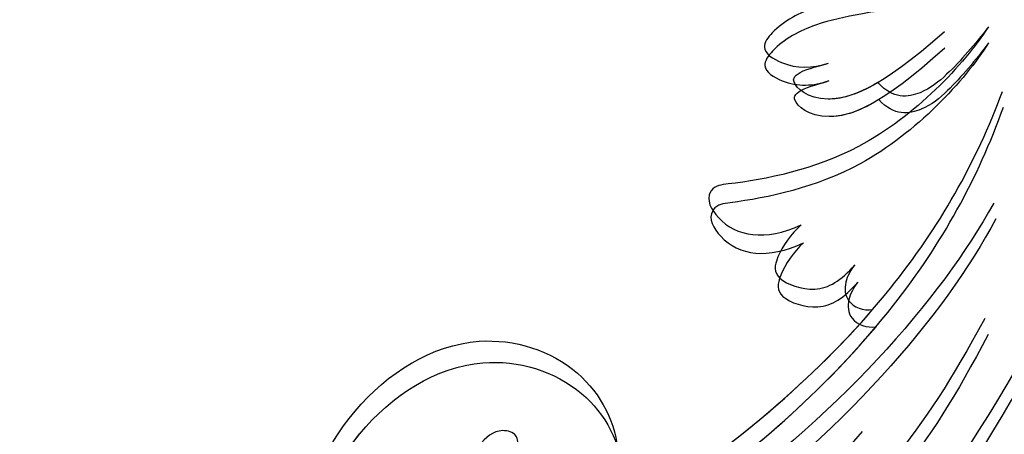
# Model space of a CAD drawing. Units: millimetres. Extents: x 301 to 2821, y 149 to 1931.
# Drawn here: x 2413 to 2425, y 715 to 720 of the extents above; entities that cross this region are included whole.
import ezdxf

# ---------------------------------------------------------------- set-up
doc = ezdxf.new("R2010")
doc.units = ezdxf.units.MM
doc.linetypes.add('HIDDEN', pattern=[9.525, 6.35, -3.175])
doc.layers.add('H-06.木作(細線)', color=8, linetype='Continuous')
doc.layers.add('H-08.木作(細線)', color=8, linetype='Continuous')

# ---------------------------------------------------------------- blocks, each defined once
blk = doc.blocks.new('SE-21042L-d')
at = {"layer": 'H-08.木作(細線)'}
for points, knots in [([(4.138, 66.826), (9.5, 60.029), (16.287, 42.156), (12.546, 25.685), (7.643, 16.209)], [0, 0, 0, 0, 0.0648496, 0.1262985, 0.1262985, 0.1262985, 0.1262985]), ([(11.16, 44.399), (9.187, 48.499), (4.949, 54.153), (-5.585, 54.292), (-10.432, 47.291), (-10.338, 39.547), (-5.255, 35.328), (0.029, 35.847), (3.078, 39.454), (3.149, 42.881), (1.875, 44.543), (0.404, 44.72), (-0.216, 44.177), (-0.378, 43.336), (0.01, 42.59), (-0.154, 42.033), (-0.382, 41.735)], [0, 0, 0, 0, 0.0296015, 0.0481598, 0.0659758, 0.0837615, 0.0971272, 0.1090521, 0.1192662, 0.1272617, 0.1311755, 0.1344948, 0.1363965, 0.1383774, 0.1398014, 0.1421284, 0.1421284, 0.1421284, 0.1421284]), ([(11.16, 44.399), (9.187, 48.499), (4.949, 54.153), (-5.585, 54.292), (-10.432, 47.291), (-10.338, 39.547), (-5.255, 35.328), (0.029, 35.847), (3.078, 39.454), (3.149, 42.881), (1.875, 44.543), (0.404, 44.72), (-0.216, 44.177), (-0.378, 43.336), (0.01, 42.59), (-0.154, 42.033), (-0.382, 41.735)], [0, 0, 0, 0, 0.0296015, 0.0481598, 0.0659758, 0.0837615, 0.0971272, 0.1090521, 0.1192662, 0.1272617, 0.1311755, 0.1344948, 0.1363965, 0.1383774, 0.1398014, 0.1421284, 0.1421284, 0.1421284, 0.1421284]), ([(-0.504, 53.969), (-2.086, 54.04), (-6.263, 53.312), (-10.432, 47.291), (-10.338, 39.547), (-5.255, 35.328), (0.029, 35.847), (2.39, 38.64), (2.844, 40.257), (2.883, 40.428)], [0.03717854, 0.03717854, 0.03717854, 0.03717854, 0.04815977, 0.0659758, 0.08376146, 0.09712722, 0.1090521, 0.11926621, 0.12046099, 0.12046099, 0.12046099, 0.12046099]), ([(4.49, 16.189), (6.257, 19.426), (8.876, 25.222), (10.686, 36.334), (6.602, 43.902), (1.187, 45.591), (0.437, 45.033), (0.386, 44.565)], [0, 0, 0, 0, 0.01979705, 0.04790154, 0.07541399, 0.07951375, 0.08165092, 0.08165092, 0.08165092, 0.08165092]), ([(4.49, 16.189), (6.257, 19.426), (8.876, 25.222), (10.686, 36.334), (6.602, 43.902), (1.187, 45.591), (0.437, 45.033), (0.386, 44.565)], [0, 0, 0, 0, 0.01979705, 0.04790154, 0.07541399, 0.07951375, 0.08165092, 0.08165092, 0.08165092, 0.08165092]), ([(-0.415, 12.438), (2.333, 17.564), (5.469, 28.419), (4.873, 41.157), (4.449, 44.197)], [0, 0, 0, 0, 0.05753712, 0.07649972, 0.07649972, 0.07649972, 0.07649972]), ([(2.883, 40.428), (2.958, 38.971), (3.039, 31.55), (1.435, 20.121), (-2.74, 12.038), (-5.166, 8.804)], [0.05232503, 0.05232503, 0.05232503, 0.05232503, 0.06186305, 0.10065986, 0.13106328, 0.13106328, 0.13106328, 0.13106328]), ([(2.883, 40.428), (2.958, 38.971), (3.033, 32.105), (2.195, 25.586), (0.836, 20.937)], [0.05232503, 0.05232503, 0.05232503, 0.05232503, 0.06186305, 0.09704577, 0.09704577, 0.09704577, 0.09704577]), ([(2.883, 40.428), (2.958, 38.971), (3.033, 32.105), (2.195, 25.586), (0.836, 20.937)], [0.05232503, 0.05232503, 0.05232503, 0.05232503, 0.06186305, 0.09704577, 0.09704577, 0.09704577, 0.09704577]), ([(-8.458, 7.564), (-7.48, 9.733), (-5.862, 16.331), (-8.239, 22.363), (-9.292, 24.385), (-8.945, 25.211), (-6.774, 25.377), (-5.342, 23.777), (-5.019, 21.682)], [0, 0, 0, 0, 0.02199123, 0.03911835, 0.04209739, 0.04225948, 0.04623517, 0.05621782, 0.05621782, 0.05621782, 0.05621782]), ([(-8.458, 7.564), (-7.48, 9.733), (-5.862, 16.331), (-8.239, 22.363), (-9.292, 24.385), (-8.945, 25.211), (-6.774, 25.377), (-5.342, 23.777), (-5.019, 21.682)], [0, 0, 0, 0, 0.02199123, 0.03911835, 0.04209739, 0.04225948, 0.04623517, 0.05621782, 0.05621782, 0.05621782, 0.05621782]), ([(-8.458, 7.564), (-7.48, 9.733), (-5.862, 16.331), (-8.239, 22.363), (-9.292, 24.385), (-8.945, 25.211), (-6.774, 25.377), (-5.342, 23.777), (-5.019, 21.682)], [0, 0, 0, 0, 0.02199123, 0.03911835, 0.04209739, 0.04225948, 0.04623517, 0.05621782, 0.05621782, 0.05621782, 0.05621782]), ([(-5.019, 21.682), (-4.94, 22.376), (-4.311, 23.81), (-3.374, 24.521), (-1.391, 22.989), (-1.371, 21.521), (-1.683, 20.436)], [0, 0, 0, 0, 0.0050435, 0.00933031, 0.01409231, 0.01917094, 0.01917094, 0.01917094, 0.01917094]), ([(-5.019, 21.682), (-4.94, 22.376), (-4.311, 23.81), (-3.374, 24.521), (-1.391, 22.989), (-1.371, 21.521), (-1.683, 20.436)], [0, 0, 0, 0, 0.0050435, 0.00933031, 0.01409231, 0.01917094, 0.01917094, 0.01917094, 0.01917094]), ([(-5.019, 21.682), (-4.94, 22.376), (-4.311, 23.81), (-3.374, 24.521), (-1.391, 22.989), (-1.371, 21.521), (-1.683, 20.436)], [0, 0, 0, 0, 0.0050435, 0.00933031, 0.01409231, 0.01917094, 0.01917094, 0.01917094, 0.01917094]), ([(-1.683, 20.436), (-1.56, 20.773), (-1.241, 21.416), (-0.223, 21.991), (0.65, 21.394), (0.836, 20.937)], [0, 0, 0, 0, 0.002582299, 0.005146528, 0.008246603, 0.008246603, 0.008246603, 0.008246603]), ([(-1.683, 20.436), (-1.56, 20.773), (-1.241, 21.416), (-0.223, 21.991), (0.65, 21.394), (0.836, 20.937)], [0, 0, 0, 0, 0.002582299, 0.005146528, 0.008246603, 0.008246603, 0.008246603, 0.008246603]), ([(-1.683, 20.436), (-1.56, 20.773), (-1.241, 21.416), (-0.223, 21.991), (0.65, 21.394), (0.836, 20.937)], [0, 0, 0, 0, 0.002582299, 0.005146528, 0.008246603, 0.008246603, 0.008246603, 0.008246603]), ([(-12.922, 11.077), (-13.117, 11.511), (-13.654, 12.708), (-14.465, 14.742), (-14.704, 16.855), (-14.088, 18.5), (-12.34, 17.701), (-11.708, 16.64), (-11.474, 15.757)], [0, 0, 0, 0, 0.00340743, 0.00938511, 0.01580743, 0.01820687, 0.02153879, 0.02778132, 0.02778132, 0.02778132, 0.02778132]), ([(-12.922, 11.077), (-13.117, 11.511), (-13.654, 12.708), (-14.465, 14.742), (-14.704, 16.855), (-14.088, 18.5), (-12.34, 17.701), (-11.708, 16.64), (-11.474, 15.757)], [0, 0, 0, 0, 0.00340743, 0.00938511, 0.01580743, 0.01820687, 0.02153879, 0.02778132, 0.02778132, 0.02778132, 0.02778132]), ([(-12.922, 11.077), (-13.117, 11.511), (-13.654, 12.708), (-14.465, 14.742), (-14.704, 16.855), (-14.088, 18.5), (-12.34, 17.701), (-11.708, 16.64), (-11.474, 15.757)], [0, 0, 0, 0, 0.00340743, 0.00938511, 0.01580743, 0.01820687, 0.02153879, 0.02778132, 0.02778132, 0.02778132, 0.02778132]), ([(-9.513, 9.67), (-8.812, 14.302), (-9.737, 17.58), (-11.452, 17.965), (-11.844, 17.755), (-11.955, 17.064), (-11.568, 16.208), (-11.474, 15.757)], [0, 0, 0, 0, 0.00508733, 0.01030932, 0.01138039, 0.01300258, 0.0171966, 0.0171966, 0.0171966, 0.0171966]), ([(-9.169, 14.116), (-9.227, 15.547), (-10.063, 17.653), (-11.452, 17.965), (-11.844, 17.755), (-11.955, 17.064), (-11.568, 16.208), (-11.474, 15.757)], [0.00216062, 0.00216062, 0.00216062, 0.00216062, 0.00508733, 0.01030932, 0.01138039, 0.01300258, 0.0171966, 0.0171966, 0.0171966, 0.0171966]), ([(-9.169, 14.116), (-9.227, 15.547), (-10.063, 17.653), (-11.452, 17.965), (-11.844, 17.755), (-11.955, 17.064), (-11.568, 16.208), (-11.474, 15.757)], [0.00216062, 0.00216062, 0.00216062, 0.00216062, 0.00508733, 0.01030932, 0.01138039, 0.01300258, 0.0171966, 0.0171966, 0.0171966, 0.0171966]), ([(-8.458, 7.564), (-8.064, 8.653), (-7.561, 10.382), (-7.303, 12.506), (-7.973, 13.933), (-9.169, 14.116)], [0, 0, 0, 0, 0.00842767, 0.01305839, 0.01808488, 0.01808488, 0.01808488, 0.01808488]), ([(-8.458, 7.564), (-8.064, 8.653), (-7.561, 10.382), (-7.303, 12.506), (-7.973, 13.933), (-9.169, 14.116)], [0, 0, 0, 0, 0.00842767, 0.01305839, 0.01808488, 0.01808488, 0.01808488, 0.01808488]), ([(-8.458, 7.564), (-8.064, 8.653), (-7.561, 10.382), (-7.303, 12.506), (-7.973, 13.933), (-9.169, 14.116)], [0, 0, 0, 0, 0.00842767, 0.01305839, 0.01808488, 0.01808488, 0.01808488, 0.01808488])]:
    blk.add_open_spline(points, degree=3, knots=knots, dxfattribs=at)
blk = doc.blocks.new('SE-21042L-1.5-d')
at = {"layer": 'H-08.木作(細線)'}
for points, knots in [([(12052.164, 1877.641), (12057.146, 1878.499), (12073.677, 1882.754), (12097.584, 1898.176), (12115.831, 1927.059), (12112.448, 1940.467), (12104.479, 1947.91), (12093.373, 1949.528), (12087.614, 1946.684), (12086.127, 1944.897)], [0.1085621, 0.1085621, 0.1085621, 0.1085621, 0.128565, 0.1908614, 0.2361639, 0.2570086, 0.2745451, 0.290192, 0.3024095, 0.3024095, 0.3024095, 0.3024095]), ([(11990.92, 1923.475), (11991.571, 1923.767), (11993.366, 1924.573), (11996.418, 1925.79), (11999.587, 1926.148), (12002.055, 1925.225), (12000.856, 1922.603), (11999.264, 1921.655), (11997.94, 1921.303)], [0, 0, 0, 0, 0.00340743, 0.00938511, 0.01580743, 0.01820687, 0.02153879, 0.02778132, 0.02778132, 0.02778132, 0.02778132]), ([(11990.92, 1923.475), (11991.571, 1923.767), (11993.366, 1924.573), (11996.418, 1925.79), (11999.587, 1926.148), (12002.055, 1925.225), (12000.856, 1922.603), (11999.264, 1921.655), (11997.94, 1921.303)], [0, 0, 0, 0, 0.00340743, 0.00938511, 0.01580743, 0.01820687, 0.02153879, 0.02778132, 0.02778132, 0.02778132, 0.02778132]), ([(11990.92, 1923.475), (11991.571, 1923.767), (11993.366, 1924.573), (11996.418, 1925.79), (11999.587, 1926.148), (12002.055, 1925.225), (12000.856, 1922.603), (11999.264, 1921.655), (11997.94, 1921.303)], [0, 0, 0, 0, 0.00340743, 0.00938511, 0.01580743, 0.01820687, 0.02153879, 0.02778132, 0.02778132, 0.02778132, 0.02778132]), ([(11988.809, 1918.362), (11995.757, 1917.31), (12000.674, 1918.698), (12001.252, 1921.271), (12000.937, 1921.858), (11999.901, 1922.025), (11998.617, 1921.444), (11997.94, 1921.303)], [0, 0, 0, 0, 0.00508733, 0.01030932, 0.01138039, 0.01300258, 0.0171966, 0.0171966, 0.0171966, 0.0171966]), ([(11995.479, 1917.846), (11997.625, 1917.933), (12000.784, 1919.186), (12001.252, 1921.271), (12000.937, 1921.858), (11999.901, 1922.025), (11998.617, 1921.444), (11997.94, 1921.303)], [0.00216062, 0.00216062, 0.00216062, 0.00216062, 0.00508733, 0.01030932, 0.01138039, 0.01300258, 0.0171966, 0.0171966, 0.0171966, 0.0171966]), ([(11995.479, 1917.846), (11997.625, 1917.933), (12000.784, 1919.186), (12001.252, 1921.271), (12000.937, 1921.858), (11999.901, 1922.025), (11998.617, 1921.444), (11997.94, 1921.303)], [0.00216062, 0.00216062, 0.00216062, 0.00216062, 0.00508733, 0.01030932, 0.01138039, 0.01300258, 0.0171966, 0.0171966, 0.0171966, 0.0171966]), ([(12040.903, 1887.352), (12047.053, 1890.312), (12055.534, 1896.669), (12055.742, 1912.469), (12045.241, 1919.741), (12033.626, 1919.6), (12027.296, 1911.974), (12028.076, 1904.049), (12033.485, 1899.475), (12038.627, 1899.369), (12041.119, 1901.28), (12041.384, 1903.486), (12040.571, 1904.416), (12039.309, 1904.659), (12038.189, 1904.077), (12037.354, 1904.323), (12036.908, 1904.666)], [0, 0, 0, 0, 0.0296015, 0.0481598, 0.0659758, 0.0837615, 0.0971272, 0.1090521, 0.1192662, 0.1272617, 0.1311755, 0.1344948, 0.1363965, 0.1383774, 0.1398014, 0.1421284, 0.1421284, 0.1421284, 0.1421284]), ([(12040.903, 1887.352), (12047.053, 1890.312), (12055.534, 1896.669), (12055.742, 1912.469), (12045.241, 1919.741), (12033.626, 1919.6), (12027.296, 1911.974), (12028.076, 1904.049), (12033.485, 1899.475), (12038.627, 1899.369), (12041.119, 1901.28), (12041.384, 1903.486), (12040.571, 1904.416), (12039.309, 1904.659), (12038.189, 1904.077), (12037.354, 1904.323), (12036.908, 1904.666)], [0, 0, 0, 0, 0.0296015, 0.0481598, 0.0659758, 0.0837615, 0.0971272, 0.1090521, 0.1192662, 0.1272617, 0.1311755, 0.1344948, 0.1363965, 0.1383774, 0.1398014, 0.1421284, 0.1421284, 0.1421284, 0.1421284]), ([(12055.258, 1904.849), (12055.364, 1907.221), (12054.273, 1913.486), (12045.241, 1919.741), (12033.626, 1919.6), (12027.296, 1911.974), (12028.076, 1904.049), (12032.264, 1900.507), (12034.69, 1899.826), (12034.947, 1899.767)], [0.03717854, 0.03717854, 0.03717854, 0.03717854, 0.04815977, 0.0659758, 0.08376146, 0.09712722, 0.1090521, 0.11926621, 0.12046099, 0.12046099, 0.12046099, 0.12046099]), ([(11985.651, 1916.78), (11988.904, 1915.312), (11998.8, 1912.885), (12007.85, 1916.451), (12010.882, 1918.03), (12012.122, 1917.51), (12012.371, 1914.253), (12009.97, 1912.105), (12006.827, 1911.621)], [0, 0, 0, 0, 0.02199123, 0.03911835, 0.04209739, 0.04225948, 0.04623517, 0.05621782, 0.05621782, 0.05621782, 0.05621782]), ([(11985.651, 1916.78), (11988.904, 1915.312), (11998.8, 1912.885), (12007.85, 1916.451), (12010.882, 1918.03), (12012.122, 1917.51), (12012.371, 1914.253), (12009.97, 1912.105), (12006.827, 1911.621)], [0, 0, 0, 0, 0.02199123, 0.03911835, 0.04209739, 0.04225948, 0.04623517, 0.05621782, 0.05621782, 0.05621782, 0.05621782]), ([(11985.651, 1916.78), (11988.904, 1915.312), (11998.8, 1912.885), (12007.85, 1916.451), (12010.882, 1918.03), (12012.122, 1917.51), (12012.371, 1914.253), (12009.97, 1912.105), (12006.827, 1911.621)], [0, 0, 0, 0, 0.02199123, 0.03911835, 0.04209739, 0.04225948, 0.04623517, 0.05621782, 0.05621782, 0.05621782, 0.05621782]), ([(11985.651, 1916.78), (11987.285, 1916.189), (11989.877, 1915.433), (11993.064, 1915.047), (11995.204, 1916.051), (11995.479, 1917.846)], [0, 0, 0, 0, 0.00842767, 0.01305839, 0.01808488, 0.01808488, 0.01808488, 0.01808488]), ([(11985.651, 1916.78), (11987.285, 1916.189), (11989.877, 1915.433), (11993.064, 1915.047), (11995.204, 1916.051), (11995.479, 1917.846)], [0, 0, 0, 0, 0.00842767, 0.01305839, 0.01808488, 0.01808488, 0.01808488, 0.01808488]), ([(11985.651, 1916.78), (11987.285, 1916.189), (11989.877, 1915.433), (11993.064, 1915.047), (11995.204, 1916.051), (11995.479, 1917.846)], [0, 0, 0, 0, 0.00842767, 0.01305839, 0.01808488, 0.01808488, 0.01808488, 0.01808488]), ([(12036.908, 1904.666), (12037.292, 1904.569), (12038.354, 1904.667), (12039.695, 1905.964), (12039.029, 1907.663), (12037.434, 1908.605), (12035.742, 1908.592), (12034.883, 1909.931), (12036.053, 1911.27), (12038.351, 1910.877), (12040.444, 1909.653), (12042.179, 1910.881), (12042.339, 1913.27), (12045.336, 1913.057), (12047.257, 1912.392), (12047.793, 1911.471), (12047.048, 1910.664), (12045.605, 1911.038), (12043.598, 1910.587), (12042.619, 1909.203), (12042.644, 1907.238), (12044.206, 1905.71), (12046.496, 1905.829), (12047.542, 1907.04), (12048.631, 1908.078), (12050.034, 1908.154), (12051.108, 1907.492), (12051.213, 1906.497), (12050.374, 1905.616), (12048.788, 1905.97), (12047.024, 1906.017), (12045.501, 1904.674), (12045.888, 1902.72), (12047.37, 1901.769), (12048.824, 1901.716), (12050.853, 1901.775), (12052.672, 1899.074), (12048.855, 1893.93), (12045.625, 1891.564), (12043.889, 1890.612)], [0, 0, 0, 0, 0.0017192, 0.0045075, 0.0073428, 0.009618, 0.0127404, 0.0142576, 0.0159815, 0.0194134, 0.0240514, 0.0263324, 0.0290572, 0.0337038, 0.0365445, 0.037953, 0.0390218, 0.041345, 0.0445474, 0.0472643, 0.0498069, 0.0532387, 0.0564575, 0.0592453, 0.0610171, 0.0633962, 0.0652843, 0.0663779, 0.0677371, 0.0703956, 0.073572, 0.0761384, 0.0788433, 0.0817303, 0.0838398, 0.0862453, 0.0895424, 0.100305, 0.109053, 0.109053, 0.109053, 0.109053]), ([(12036.908, 1904.666), (12037.292, 1904.569), (12038.354, 1904.667), (12039.695, 1905.964), (12039.029, 1907.663), (12037.434, 1908.605), (12035.742, 1908.592), (12034.883, 1909.931), (12036.053, 1911.27), (12038.351, 1910.877), (12040.444, 1909.653), (12042.179, 1910.881), (12042.339, 1913.27), (12045.336, 1913.057), (12047.257, 1912.392), (12047.793, 1911.471), (12047.048, 1910.664), (12045.605, 1911.038), (12043.598, 1910.587), (12042.619, 1909.203), (12042.644, 1907.238), (12044.206, 1905.71), (12046.496, 1905.829), (12047.542, 1907.04), (12048.631, 1908.078), (12050.034, 1908.154), (12051.108, 1907.492), (12051.213, 1906.497), (12050.374, 1905.616), (12048.788, 1905.97), (12047.024, 1906.017), (12045.501, 1904.674), (12045.888, 1902.72), (12047.37, 1901.769), (12048.824, 1901.716), (12050.853, 1901.775), (12052.672, 1899.074), (12048.855, 1893.93), (12045.625, 1891.564), (12043.889, 1890.612)], [0, 0, 0, 0, 0.0017192, 0.0045075, 0.0073428, 0.009618, 0.0127404, 0.0142576, 0.0159815, 0.0194134, 0.0240514, 0.0263324, 0.0290572, 0.0337038, 0.0365445, 0.037953, 0.0390218, 0.041345, 0.0445474, 0.0472643, 0.0498069, 0.0532387, 0.0564575, 0.0592453, 0.0610171, 0.0633962, 0.0652843, 0.0663779, 0.0677371, 0.0703956, 0.073572, 0.0761384, 0.0788433, 0.0817303, 0.0838398, 0.0862453, 0.0895424, 0.100305, 0.109053, 0.109053, 0.109053, 0.109053]), ([(12034.947, 1899.767), (12032.761, 1899.655), (12021.63, 1899.534), (12004.486, 1901.94), (11992.361, 1908.202), (11987.511, 1911.841)], [0.05232503, 0.05232503, 0.05232503, 0.05232503, 0.06186305, 0.10065986, 0.13106328, 0.13106328, 0.13106328, 0.13106328]), ([(12006.827, 1911.621), (12007.869, 1911.502), (12010.02, 1910.559), (12011.086, 1909.153), (12008.789, 1906.178), (12006.586, 1906.149), (12004.958, 1906.617)], [0, 0, 0, 0, 0.0050435, 0.00933031, 0.01409231, 0.01917094, 0.01917094, 0.01917094, 0.01917094]), ([(12006.827, 1911.621), (12007.869, 1911.502), (12010.02, 1910.559), (12011.086, 1909.153), (12008.789, 1906.178), (12006.586, 1906.149), (12004.958, 1906.617)], [0, 0, 0, 0, 0.0050435, 0.00933031, 0.01409231, 0.01917094, 0.01917094, 0.01917094, 0.01917094]), ([(12006.827, 1911.621), (12007.869, 1911.502), (12010.02, 1910.559), (12011.086, 1909.153), (12008.789, 1906.178), (12006.586, 1906.149), (12004.958, 1906.617)], [0, 0, 0, 0, 0.0050435, 0.00933031, 0.01409231, 0.01917094, 0.01917094, 0.01917094, 0.01917094]), ([(12004.958, 1906.617), (12005.464, 1906.432), (12006.428, 1905.954), (12007.291, 1904.427), (12006.396, 1903.118), (12005.709, 1902.838)], [0, 0, 0, 0, 0.002582299, 0.005146528, 0.008246603, 0.008246603, 0.008246603, 0.008246603]), ([(12004.958, 1906.617), (12005.464, 1906.432), (12006.428, 1905.954), (12007.291, 1904.427), (12006.396, 1903.118), (12005.709, 1902.838)], [0, 0, 0, 0, 0.002582299, 0.005146528, 0.008246603, 0.008246603, 0.008246603, 0.008246603]), ([(12004.958, 1906.617), (12005.464, 1906.432), (12006.428, 1905.954), (12007.291, 1904.427), (12006.396, 1903.118), (12005.709, 1902.838)], [0, 0, 0, 0, 0.002582299, 0.005146528, 0.008246603, 0.008246603, 0.008246603, 0.008246603]), ([(11992.962, 1904.715), (12000.65, 1900.593), (12016.933, 1895.888), (12036.041, 1896.783), (12040.6, 1897.419)], [0, 0, 0, 0, 0.05753712, 0.07649972, 0.07649972, 0.07649972, 0.07649972]), ([(11998.588, 1897.358), (12003.444, 1894.707), (12012.138, 1890.779), (12028.806, 1888.063), (12040.157, 1894.19), (12042.692, 1902.312), (12041.855, 1903.437), (12041.152, 1903.513)], [0, 0, 0, 0, 0.01979705, 0.04790154, 0.07541399, 0.07951375, 0.08165092, 0.08165092, 0.08165092, 0.08165092]), ([(11998.588, 1897.358), (12003.444, 1894.707), (12012.138, 1890.779), (12028.806, 1888.063), (12040.157, 1894.19), (12042.692, 1902.312), (12041.855, 1903.437), (12041.152, 1903.513)], [0, 0, 0, 0, 0.01979705, 0.04790154, 0.07541399, 0.07951375, 0.08165092, 0.08165092, 0.08165092, 0.08165092]), ([(12034.947, 1899.767), (12032.761, 1899.655), (12022.462, 1899.543), (12012.683, 1900.799), (12005.709, 1902.838)], [0.05232503, 0.05232503, 0.05232503, 0.05232503, 0.06186305, 0.09704577, 0.09704577, 0.09704577, 0.09704577]), ([(12034.947, 1899.767), (12032.761, 1899.655), (12022.462, 1899.543), (12012.683, 1900.799), (12005.709, 1902.838)], [0.05232503, 0.05232503, 0.05232503, 0.05232503, 0.06186305, 0.09704577, 0.09704577, 0.09704577, 0.09704577]), ([(12074.544, 1897.885), (12064.349, 1889.842), (12037.539, 1879.662), (12012.832, 1885.273), (11998.617, 1892.627)], [0, 0, 0, 0, 0.0648496, 0.1262985, 0.1262985, 0.1262985, 0.1262985]), ([(12036.057, 1892.801), (12033.509, 1892.541), (12025.197, 1892.177), (12017.093, 1893.39), (12011.704, 1895.099)], [0.04930622, 0.04930622, 0.04930622, 0.04930622, 0.06125877, 0.08837587, 0.08837587, 0.08837587, 0.08837587])]:
    blk.add_open_spline(points, degree=3, knots=knots, dxfattribs=at)
blk = doc.blocks.new('AA-0008-03')
at = {"xscale": -1, "rotation": 32.95097104153705}
blk.add_blockref('SE-21042L-1.5-d', (37534.468, -33140.121), dxfattribs=at)
at = {"xscale": -1.5, "yscale": 1.5, "zscale": 1.5, "rotation": 123.5867716329715}
blk.add_blockref('SE-21042L-d', (26450.787, -38056.493), dxfattribs=at)

msp = doc.modelspace()

# ---------------------------------------------------------------- linework, layer by layer
at = {"layer": 'H-06.木作(細線)', "color": 2, "linetype": 'HIDDEN'}
msp.add_ellipse((2461.125, 806.694), major_axis=(59.447, 58.785), ratio=0.961858, start_param=-14.137167, end_param=-7.853982, dxfattribs=at)

# ---------------------------------------------------------------- block references
at = {"layer": 'H-06.木作(細線)', "xscale": 0.1500790657116326, "yscale": 0.1500790657116326, "zscale": 0.1500790657116326}
msp.add_blockref('AA-0008-03', (-1542.168, 6430.978), dxfattribs=at)

doc.saveas('drawing.dxf')
